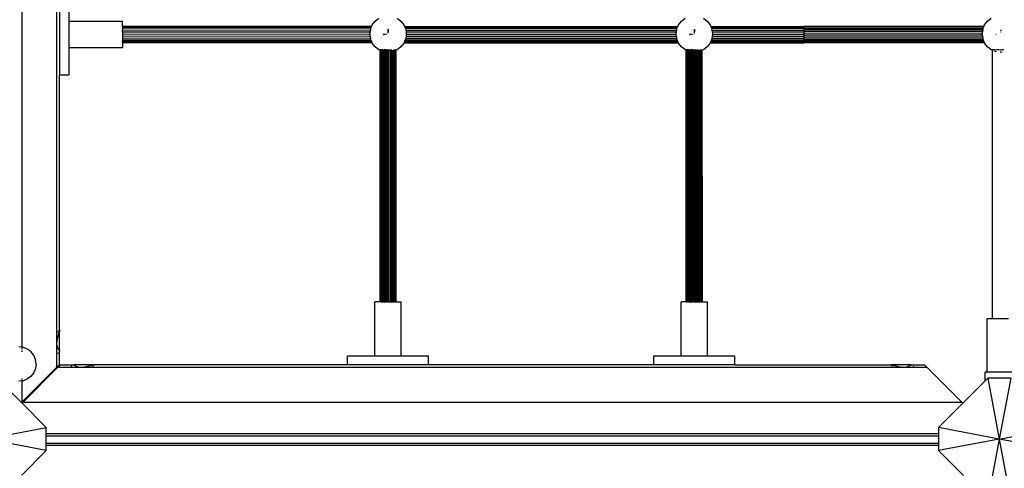
# Model space of a CAD drawing. Units: millimetres. Extents: x 1323 to 13854, y 973 to 14202.
# Drawn here: x 7531 to 8502, y 8126 to 8568 of the extents above; entities that cross this region are included whole.
import ezdxf

# ---------------------------------------------------------------- set-up
doc = ezdxf.new("R2010")
doc.units = ezdxf.units.MM
doc.layers.add('Bergen', color=7, linetype='Continuous')
doc.layers.add('Mått', color=7, linetype='Continuous')
doc.styles.get("Standard").update_dxf_attribs({"font": 'arial.ttf', "height": 185})
doc.dimstyles.new('LF', dxfattribs={"dimtxt": 185, "dimasz": 120, "dimexe": 50, "dimexo": 300, "dimgap": 50, "dimtad": 1, "dimtih": 1, "dimtoh": 1, "dimdec": 0, "dimrnd": 10, "dimtxsty": 'Standard', "dimcen": 2.5, "dimadec": 0, "dimazin": 0, "dimtfac": 1, "dimtdec": 0, "dimtmove": 0, "dimatfit": 3, "dimfxl": 1, "dimarcsym": 0})

# ---------------------------------------------------------------- blocks, each defined once
blk = doc.blocks.new('*D3')
at = {"layer": 'Defpoints', "color": 0, "transparency": 16777216}
for p in [(3649.7, 13407.06), (8995.55, 973.06), (13269.6, 973.06)]:
    blk.add_point(p, dxfattribs=at)
at = {"layer": 'Mått', "color": 0, "lineweight": -2, "transparency": 16777216}
for p, q in [((3949.7, 13407.06), (13319.6, 13407.06)), ((13269.6, 13287.06), (13269.6, 7334.58)), ((13269.6, 1093.06), (13269.6, 7045.54)), ((9295.55, 973.06), (13319.6, 973.06))]:
    blk.add_line(p, q, dxfattribs=at)
at = {"layer": 'Mått', "color": 0, "transparency": 16777216}
for points in [[(13249.6, 13287.06), (13289.6, 13287.06), (13269.6, 13407.06)], [(13249.6, 1093.06), (13289.6, 1093.06), (13269.6, 973.06)]]:
    blk.add_solid(points, dxfattribs=at)
at = {"layer": 'Mått', "color": 0, "transparency": 16777216, "insert": (13269.6, 7190.06), "char_height": 185, "attachment_point": 5}
blk.add_mtext('12430mm', dxfattribs=at)
blk = doc.blocks.new('*D4')
at = {"layer": 'Defpoints', "color": 0, "transparency": 16777216}
for p in [(12573.82, 13644.73), (1322.93, 11070.12), (12573.82, 5665.68)]:
    blk.add_point(p, dxfattribs=at)
at = {"layer": 'Mått', "color": 0, "lineweight": -2, "transparency": 16777216}
for p, q in [((1322.93, 11370.12), (1322.93, 13694.73)), ((12573.82, 5965.68), (12573.82, 13694.73)), ((1442.93, 13644.73), (12453.82, 13644.73))]:
    blk.add_line(p, q, dxfattribs=at)
at = {"layer": 'Mått', "color": 0, "transparency": 16777216}
for points in [[(1442.93, 13664.73), (1442.93, 13624.73), (1322.93, 13644.73)], [(12453.82, 13664.73), (12453.82, 13624.73), (12573.82, 13644.73)]]:
    blk.add_solid(points, dxfattribs=at)
at = {"layer": 'Mått', "color": 0, "transparency": 16777216, "insert": (6948.37, 13789.19), "char_height": 185, "attachment_point": 5}
blk.add_mtext('11250mm', dxfattribs=at)

msp = doc.modelspace()

# ---------------------------------------------------------------- linework, layer by layer
at = {"layer": 'Bergen'}
for p, q in [((7533.2, 8245), (7533.2, 10115)), ((7567.47, 8225.32), (7567.51, 10060.07)), ((7570.2, 8593.25), (7570.2, 8513.25)), ((7579.2, 8593.25), (7579.2, 8566.26)), ((7579.2, 8566.26), (7632.2, 8566.26)), ((7579.2, 8566.26), (7579.2, 8540.23)), ((7632.2, 8561.23), (7632.2, 8566.26)), ((7878.6, 8562.73), (7881.46, 8566.46)), ((7881.46, 8566.46), (7885.19, 8569.32)), ((7903.19, 8569.32), (7906.92, 8566.46)), ((7906.92, 8566.46), (7909.78, 8562.73)), ((8180.6, 8562.73), (8183.46, 8566.46)), ((8183.46, 8566.46), (8187.19, 8569.32)), ((8205.19, 8569.32), (8208.92, 8566.46)), ((8208.92, 8566.46), (8211.78, 8562.73)), ((8482.6, 8562.73), (8485.46, 8566.46)), ((8485.46, 8566.46), (8489.19, 8569.32)), ((7632.2, 8561.09), (7632.2, 8561.23)), ((7877.91, 8561.06), (7632.2, 8561.23)), ((7632.2, 8560.82), (7632.2, 8561.09)), ((7877.86, 8560.93), (7632.2, 8561.09)), ((7632.2, 8560.43), (7632.2, 8560.82)), ((7632.2, 8560.82), (7877.74, 8560.65)), ((7632.2, 8560.43), (7632.2, 8559.27)), ((7632.2, 8560.43), (7877.58, 8560.26)), ((7632.2, 8559.27), (7632.2, 8557.7)), ((7877.1, 8559.1), (7632.2, 8559.27)), ((7632.2, 8555.83), (7632.2, 8557.7)), ((7632.2, 8557.7), (7876.69, 8557.54)), ((7876.45, 8555.67), (7876.69, 8557.54)), ((7876.8, 8558.39), (7876.69, 8557.54)), ((7876.69, 8557.54), (7877.31, 8557.54)), ((7876.8, 8558.39), (7877.1, 8559.1)), ((7877.1, 8559.1), (7877.58, 8560.26)), ((7877.58, 8560.26), (7877.74, 8560.65)), ((7877.74, 8560.65), (7877.86, 8560.93)), ((7877.86, 8560.93), (7877.91, 8561.06)), ((7877.91, 8561.06), (7878.6, 8562.73)), ((7894.19, 8557.54), (7894.38, 8557.54)), ((7894.38, 8557.54), (7894.38, 8558.36)), ((7894.38, 8557.54), (7894.7, 8557.54)), ((7894.38, 8555.67), (7894.38, 8557.54)), ((7894.7, 8557.54), (7894.7, 8558.32)), ((7894.7, 8555.67), (7894.7, 8557.54)), ((7909.78, 8562.73), (7910.47, 8561.06)), ((7910.47, 8561.06), (8179.91, 8561.06)), ((7910.47, 8561.06), (7910.55, 8560.93)), ((7910.55, 8560.93), (8179.86, 8560.93)), ((7910.55, 8560.93), (7910.64, 8560.65)), ((7910.64, 8560.65), (8179.74, 8560.65)), ((7910.64, 8560.65), (7910.8, 8560.26)), ((7910.8, 8560.26), (8179.58, 8560.26)), ((7910.8, 8560.26), (7911.28, 8559.1)), ((8179.1, 8559.1), (7911.28, 8559.1)), ((7911.28, 8559.1), (7911.58, 8558.39)), ((7911.58, 8558.39), (7911.69, 8557.54)), ((7911.69, 8557.54), (8178.69, 8557.54)), ((7911.69, 8557.54), (7911.94, 8555.67)), ((8178.45, 8555.67), (8178.69, 8557.54)), ((8178.8, 8558.39), (8178.69, 8557.54)), ((8178.69, 8557.54), (8179.31, 8557.54)), ((8178.8, 8558.39), (8179.1, 8559.1)), ((8179.1, 8559.1), (8179.58, 8560.26)), ((8179.58, 8560.26), (8179.74, 8560.65)), ((8179.74, 8560.65), (8179.86, 8560.93)), ((8179.86, 8560.93), (8179.91, 8561.06)), ((8179.91, 8561.06), (8180.6, 8562.73)), ((8196.19, 8557.54), (8196.38, 8557.54)), ((8196.38, 8557.54), (8196.38, 8558.36)), ((8196.38, 8557.54), (8196.7, 8557.54)), ((8196.38, 8555.67), (8196.38, 8557.54)), ((8196.7, 8557.54), (8196.7, 8558.32)), ((8196.7, 8555.67), (8196.7, 8557.54)), ((8211.78, 8562.73), (8212.47, 8561.06)), ((8212.47, 8561.06), (8304.25, 8561.06)), ((8212.47, 8561.06), (8212.55, 8560.93)), ((8212.55, 8560.93), (8304.25, 8560.93)), ((8212.55, 8560.93), (8212.64, 8560.65)), ((8212.64, 8560.65), (8304.25, 8560.65)), ((8212.64, 8560.65), (8212.8, 8560.26)), ((8212.8, 8560.26), (8304.25, 8560.26)), ((8212.8, 8560.26), (8213.28, 8559.1)), ((8304.25, 8559.1), (8213.28, 8559.1)), ((8213.28, 8559.1), (8213.58, 8558.39)), ((8213.58, 8558.39), (8213.69, 8557.54)), ((8213.69, 8557.54), (8304.25, 8557.54)), ((8213.69, 8557.54), (8213.94, 8555.67)), ((8304.25, 8561.06), (8304.25, 8560.93)), ((8481.91, 8561.06), (8304.25, 8561.06)), ((8481.86, 8560.93), (8304.25, 8560.93)), ((8304.25, 8560.93), (8304.25, 8560.65)), ((8481.74, 8560.65), (8304.25, 8560.65)), ((8304.25, 8560.26), (8304.25, 8560.65)), ((8481.58, 8560.26), (8304.25, 8560.26)), ((8304.25, 8560.26), (8304.25, 8559.1)), ((8304.25, 8559.1), (8481.1, 8559.1)), ((8304.25, 8559.1), (8304.25, 8557.54)), ((8304.25, 8557.54), (8304.25, 8555.67)), ((8480.69, 8557.54), (8304.25, 8557.54)), ((8480.45, 8555.67), (8480.69, 8557.54)), ((8480.8, 8558.39), (8480.69, 8557.54)), ((8481.31, 8557.54), (8480.69, 8557.54)), ((8480.8, 8558.39), (8481.1, 8559.1)), ((8481.1, 8559.1), (8481.58, 8560.26)), ((8481.58, 8560.26), (8481.74, 8560.65)), ((8481.74, 8560.65), (8481.86, 8560.93)), ((8481.86, 8560.93), (8481.91, 8561.06)), ((8481.91, 8561.06), (8482.6, 8562.73)), ((8498.19, 8557.54), (8499.21, 8557.54)), ((7632.2, 8555.83), (7632.2, 8553.78)), ((7632.2, 8555.83), (7876.45, 8555.67)), ((7632.2, 8553.78), (7632.2, 8551.7)), ((7632.2, 8553.78), (7876.21, 8553.62)), ((7632.2, 8551.7), (7632.2, 8549.72)), ((7632.2, 8551.7), (7876.48, 8551.53)), ((7632.2, 8549.72), (7632.2, 8547.98)), ((7632.2, 8549.72), (7876.74, 8549.56)), ((7632.2, 8547.98), (7632.2, 8546.6)), ((7632.2, 8547.98), (7877.32, 8547.82)), ((7632.2, 8546.06), (7632.2, 8546.6)), ((7632.2, 8546.6), (7877.87, 8546.44)), ((7876.19, 8553.73), (7876.45, 8555.67)), ((7876.21, 8553.62), (7876.19, 8553.73)), ((7876.19, 8553.73), (7876.26, 8553.71)), ((7876.21, 8553.62), (7876.82, 8553.62)), ((7876.48, 8551.53), (7876.21, 8553.62)), ((7876.45, 8555.67), (7877.06, 8555.67)), ((7876.48, 8551.53), (7877.09, 8551.53)), ((7876.48, 8551.53), (7876.74, 8549.56)), ((7876.74, 8549.56), (7877.35, 8549.55)), ((7876.8, 8549.07), (7876.74, 8549.56)), ((7877.32, 8547.82), (7876.8, 8549.07)), ((7877.87, 8546.51), (7877.32, 8547.82)), ((7877.87, 8546.51), (7877.87, 8546.44)), ((7890.07, 8553.62), (7890.07, 8553.73)), ((7890.07, 8553.62), (7890.37, 8553.62)), ((7890.07, 8552.63), (7890.07, 8553.62)), ((7890.37, 8553.62), (7890.37, 8553.73)), ((7890.37, 8553.62), (7890.68, 8553.62)), ((7890.37, 8552.71), (7890.37, 8553.62)), ((7890.68, 8553.62), (7890.68, 8553.73)), ((7890.68, 8552.79), (7890.68, 8553.62)), ((7891.97, 8553.14), (7891.97, 8553.73)), ((7892.64, 8553.31), (7892.64, 8553.73)), ((7894.03, 8553.69), (7894.03, 8553.73)), ((7894.19, 8555.67), (7894.38, 8555.67)), ((7894.38, 8555.67), (7894.7, 8555.67)), ((7894.38, 8554.42), (7894.38, 8555.67)), ((7911.06, 8547.82), (7910.49, 8546.44)), ((7911.58, 8549.07), (7911.06, 8547.82)), ((7911.06, 8547.82), (8179.33, 8547.82)), ((7911.64, 8549.55), (7911.58, 8549.07)), ((7911.9, 8551.53), (7911.64, 8549.55)), ((7911.64, 8549.55), (8178.74, 8549.55)), ((7912.18, 8553.62), (7911.9, 8551.53)), ((7911.9, 8551.53), (8178.48, 8551.53)), ((7911.94, 8555.67), (8178.45, 8555.67)), ((7911.94, 8555.67), (7912.19, 8553.73)), ((7912.19, 8553.73), (7912.18, 8553.62)), ((7912.18, 8553.62), (8178.21, 8553.62)), ((8178.19, 8553.73), (8178.45, 8555.67)), ((8178.21, 8553.62), (8178.19, 8553.73)), ((8178.21, 8553.62), (8178.82, 8553.62)), ((8178.48, 8551.53), (8178.21, 8553.62)), ((8178.45, 8555.67), (8179.06, 8555.67)), ((8178.48, 8551.53), (8179.09, 8551.53)), ((8178.48, 8551.53), (8178.74, 8549.55)), ((8178.74, 8549.55), (8179.35, 8549.55)), ((8178.8, 8549.07), (8178.74, 8549.55)), ((8179.33, 8547.82), (8178.8, 8549.07)), ((8179.9, 8546.44), (8179.33, 8547.82)), ((8192.07, 8553.62), (8192.07, 8553.73)), ((8192.07, 8553.62), (8192.37, 8553.62)), ((8192.07, 8552.63), (8192.07, 8553.62)), ((8192.37, 8553.62), (8192.37, 8553.73)), ((8192.37, 8553.62), (8192.68, 8553.62)), ((8192.37, 8552.71), (8192.37, 8553.62)), ((8192.68, 8553.62), (8192.68, 8553.73)), ((8192.68, 8552.79), (8192.68, 8553.62)), ((8193.97, 8553.14), (8193.97, 8553.73)), ((8194.64, 8553.31), (8194.64, 8553.73)), ((8196.03, 8553.69), (8196.03, 8553.73)), ((8196.19, 8555.67), (8196.38, 8555.67)), ((8196.38, 8555.67), (8196.7, 8555.67)), ((8196.38, 8554.42), (8196.38, 8555.67)), ((8213.06, 8547.82), (8212.49, 8546.44)), ((8213.58, 8549.07), (8213.06, 8547.82)), ((8213.06, 8547.82), (8304.25, 8547.82)), ((8213.64, 8549.55), (8213.58, 8549.07)), ((8213.9, 8551.53), (8213.64, 8549.55)), ((8213.64, 8549.55), (8304.25, 8549.55)), ((8214.18, 8553.62), (8213.9, 8551.53)), ((8213.9, 8551.53), (8304.25, 8551.53)), ((8213.94, 8555.67), (8304.25, 8555.67)), ((8213.94, 8555.67), (8214.19, 8553.73)), ((8214.19, 8553.73), (8214.18, 8553.62)), ((8214.18, 8553.62), (8304.25, 8553.62)), ((8304.25, 8555.67), (8304.25, 8553.62)), ((8480.45, 8555.67), (8304.25, 8555.67)), ((8304.25, 8553.62), (8304.25, 8551.53)), ((8480.21, 8553.62), (8304.25, 8553.62)), ((8304.25, 8551.53), (8304.25, 8549.55)), ((8480.48, 8551.53), (8304.25, 8551.53)), ((8304.25, 8549.55), (8304.25, 8547.82)), ((8480.74, 8549.55), (8304.25, 8549.55)), ((8481.33, 8547.82), (8304.25, 8547.82)), ((8304.25, 8547.82), (8304.25, 8546.44)), ((8480.19, 8553.73), (8480.45, 8555.67)), ((8480.21, 8553.62), (8480.19, 8553.73)), ((8480.82, 8553.62), (8480.21, 8553.62)), ((8480.48, 8551.53), (8480.21, 8553.62)), ((8481.06, 8555.67), (8480.45, 8555.67)), ((8481.09, 8551.53), (8480.48, 8551.53)), ((8480.48, 8551.53), (8480.74, 8549.55)), ((8480.8, 8549.07), (8480.74, 8549.55)), ((8481.35, 8549.55), (8480.74, 8549.55)), ((8481.33, 8547.82), (8480.8, 8549.07)), ((8481.9, 8546.44), (8481.33, 8547.82)), ((8493.55, 8553.62), (8494.03, 8553.62)), ((8498.19, 8555.67), (8498.71, 8555.67)), ((7579.2, 8540.23), (7632.2, 8540.23)), ((7579.2, 8540.23), (7579.2, 8513.25)), ((7632.2, 8545.67), (7632.2, 8546.06)), ((7632.2, 8546.06), (7877.91, 8545.9)), ((7632.2, 8545.67), (7632.2, 8545.26)), ((7632.2, 8545.67), (7877.94, 8545.51)), ((7632.2, 8545.26), (7632.2, 8540.23)), ((7632.2, 8545.26), (7878.02, 8545.1)), ((7877.87, 8546.44), (7877.9, 8546.44)), ((7877.87, 8546.44), (7877.91, 8545.9)), ((7878.12, 8545.9), (7877.87, 8546.44)), ((7877.91, 8545.9), (7877.94, 8545.51)), ((7877.91, 8545.9), (7878.12, 8545.9)), ((7877.94, 8545.51), (7878.02, 8545.1)), ((7877.94, 8545.51), (7878.14, 8545.51)), ((7878.02, 8545.1), (7878.45, 8545.1)), ((7878.17, 8545.78), (7878.12, 8545.9)), ((7878.14, 8545.51), (7878.17, 8545.78)), ((7878.14, 8545.51), (7878.28, 8545.51)), ((7878.28, 8545.51), (7878.17, 8545.78)), ((7878.45, 8545.1), (7878.28, 8545.51)), ((7878.6, 8544.73), (7878.45, 8545.1)), ((7881.46, 8541), (7878.6, 8544.73)), ((7885.19, 8538.14), (7881.46, 8541)), ((7886.05, 8537.79), (7885.19, 8538.14)), ((7886.02, 8537.94), (7886.02, 8538.46)), ((7886.24, 8537.97), (7886.02, 8537.94)), ((7886.02, 8537.94), (7886.05, 8537.79)), ((7886.29, 8537.69), (7886.05, 8537.79)), ((7886.22, 8289.57), (7886.29, 8537.69)), ((7886.24, 8537.97), (7886.24, 8538.36)), ((7886.24, 8537.97), (7886.29, 8538.35)), ((7886.24, 8537.97), (7886.47, 8538.01)), ((7886.29, 8537.69), (7886.24, 8537.97)), ((7886.29, 8289.57), (7886.29, 8537.69)), ((7886.47, 8538.01), (7886.47, 8538.27)), ((7886.51, 8538.02), (7886.47, 8538.01)), ((7886.47, 8537.61), (7886.47, 8538.01)), ((7886.47, 8289.57), (7886.47, 8537.61)), ((7886.47, 8537.61), (7886.56, 8537.58)), ((7886.56, 8538.01), (7886.51, 8538.02)), ((7886.56, 8538.01), (7886.56, 8538.23)), ((7886.56, 8537.58), (7886.56, 8538.01)), ((7886.69, 8537.99), (7886.56, 8538.01)), ((7886.56, 8289.57), (7886.56, 8537.58)), ((7886.56, 8537.58), (7886.67, 8537.53)), ((7886.67, 8537.53), (7886.69, 8537.99)), ((7886.69, 8289.57), (7886.67, 8537.53)), ((7886.67, 8537.53), (7887.09, 8537.35)), ((7886.69, 8537.99), (7886.69, 8538.18)), ((7887.09, 8537.93), (7886.69, 8537.99)), ((7887.09, 8537.93), (7887.09, 8538.01)), ((7887.09, 8537.35), (7887.09, 8537.93)), ((7887.22, 8537.91), (7887.09, 8537.93)), ((7887.09, 8289.57), (7887.09, 8537.35)), ((7887.09, 8537.35), (7887.22, 8537.3)), ((7887.22, 8537.91), (7887.22, 8537.96)), ((7887.22, 8537.3), (7887.22, 8537.91)), ((7887.4, 8537.89), (7887.22, 8537.91)), ((7887.22, 8289.57), (7887.22, 8537.3)), ((7887.22, 8537.3), (7887.4, 8537.23)), ((7887.51, 8537.92), (7887.4, 8537.89)), ((7887.4, 8537.23), (7887.4, 8537.89)), ((7887.4, 8289.57), (7887.4, 8537.23)), ((7887.4, 8537.23), (7887.6, 8537.15)), ((7887.6, 8537.93), (7887.51, 8537.92)), ((7888.45, 8537.97), (7887.6, 8537.93)), ((7887.6, 8537.15), (7887.6, 8537.93)), ((7887.6, 8289.57), (7887.6, 8537.15)), ((7888.7, 8537.99), (7888.45, 8537.97)), ((7888.45, 8536.79), (7888.45, 8537.97)), ((7888.46, 8289.57), (7888.45, 8536.79)), ((7888.7, 8536.69), (7888.45, 8536.79)), ((7888.96, 8538), (7888.7, 8537.99)), ((7888.7, 8536.69), (7888.7, 8537.99)), ((7889.94, 8537.86), (7888.96, 8538)), ((7888.96, 8536.58), (7888.96, 8538)), ((7890.07, 8537.87), (7889.94, 8537.86)), ((7890.37, 8537.91), (7890.07, 8537.87)), ((7890.07, 8536.27), (7890.07, 8537.87)), ((7890.68, 8537.95), (7890.37, 8537.91)), ((7890.37, 8536.23), (7890.37, 8537.91)), ((7890.73, 8537.96), (7890.68, 8537.95)), ((7890.68, 8536.19), (7890.68, 8537.95)), ((7891.97, 8537.94), (7890.73, 8537.96)), ((7891.97, 8289.57), (7891.97, 8537.94)), ((7892.64, 8537.94), (7891.97, 8537.94)), ((7892.64, 8289.57), (7892.64, 8537.94)), ((7892.73, 8537.94), (7892.64, 8537.94)), ((7894.03, 8537.78), (7892.73, 8537.94)), ((7894.03, 8535.75), (7894.03, 8537.78)), ((7894.19, 8537.76), (7894.03, 8537.78)), ((7894.38, 8537.79), (7894.19, 8537.76)), ((7894.7, 8537.83), (7894.38, 8537.79)), ((7894.38, 8535.76), (7894.38, 8537.79)), ((7894.82, 8537.85), (7894.7, 8537.83)), ((7894.7, 8535.8), (7894.7, 8537.83)), ((7895.61, 8537.87), (7894.82, 8537.85)), ((7896.09, 8289.57), (7896.09, 8537.91)), ((7896.85, 8537.91), (7896.74, 8537.91)), ((7896.74, 8536.07), (7896.74, 8537.91)), ((7897.72, 8537.83), (7896.85, 8537.91)), ((7897.72, 8536.2), (7897.72, 8537.83)), ((7898.03, 8537.8), (7897.72, 8537.83)), ((7898.03, 8537.8), (7898.03, 8537.86)), ((7898.03, 8536.24), (7898.03, 8537.8)), ((7898.6, 8289.57), (7898.6, 8537.81)), ((7899.7, 8537.79), (7899.7, 8537.89)), ((7899.95, 8537.79), (7899.7, 8537.79)), ((7899.7, 8536.7), (7899.7, 8537.79)), ((7899.7, 8536.7), (7899.95, 8536.8)), ((7899.95, 8536.8), (7899.95, 8537.79)), ((7900.15, 8537.79), (7899.95, 8537.79)), ((7899.95, 8536.8), (7900.15, 8536.88)), ((7899.95, 8289.57), (7899.95, 8536.8)), ((7900.15, 8537.79), (7900.15, 8537.85)), ((7900.15, 8536.88), (7900.15, 8537.79)), ((7900.2, 8537.79), (7900.15, 8537.79)), ((7900.15, 8536.88), (7900.8, 8537.15)), ((7900.15, 8289.57), (7900.15, 8536.88)), ((7900.51, 8537.69), (7900.2, 8537.79)), ((7900.8, 8537.74), (7900.51, 8537.69)), ((7901.01, 8537.78), (7900.8, 8537.74)), ((7900.8, 8537.15), (7900.8, 8537.74)), ((7900.8, 8537.15), (7901.01, 8537.24)), ((7900.8, 8289.57), (7900.8, 8537.15)), ((7901.01, 8537.78), (7901.01, 8537.84)), ((7901.01, 8537.24), (7901.01, 8537.78)), ((7901.01, 8289.57), (7901.01, 8537.24)), ((7901.31, 8537.83), (7901.31, 8537.87)), ((7901.72, 8537.81), (7901.31, 8537.83)), ((7901.31, 8537.36), (7901.31, 8537.83)), ((7901.31, 8537.36), (7901.72, 8537.53)), ((7901.31, 8289.57), (7901.31, 8537.36)), ((7901.72, 8537.53), (7901.72, 8537.81)), ((7901.88, 8537.8), (7901.72, 8537.81)), ((7901.72, 8537.53), (7901.84, 8537.58)), ((7901.72, 8289.57), (7901.72, 8537.53)), ((7901.88, 8537.8), (7901.84, 8537.91)), ((7901.84, 8537.58), (7901.88, 8537.8)), ((7901.84, 8537.58), (7901.93, 8537.62)), ((7901.84, 8289.57), (7901.84, 8537.58)), ((7901.93, 8537.62), (7901.88, 8537.8)), ((7901.93, 8537.62), (7901.98, 8537.88)), ((7902.12, 8537.7), (7901.93, 8537.62)), ((7901.93, 8289.57), (7901.93, 8537.62)), ((7901.98, 8289.57), (7901.93, 8537.62)), ((7902.12, 8537.7), (7902.16, 8537.75)), ((7902.12, 8289.57), (7902.12, 8537.7)), ((7902.18, 8289.57), (7902.12, 8537.7)), ((7903.19, 8538.14), (7902.16, 8537.75)), ((7906.92, 8541), (7903.19, 8538.14)), ((7909.78, 8544.73), (7906.92, 8541)), ((7909.93, 8545.1), (7909.78, 8544.73)), ((7910.1, 8545.51), (7909.93, 8545.1)), ((7909.93, 8545.1), (8180.45, 8545.1)), ((7910.26, 8545.9), (7910.1, 8545.51)), ((7910.1, 8545.51), (8180.28, 8545.51)), ((7910.49, 8546.44), (7910.26, 8545.9)), ((7910.26, 8545.9), (8180.12, 8545.9)), ((7910.49, 8546.44), (8179.9, 8546.44)), ((8180.12, 8545.9), (8179.9, 8546.44)), ((8180.28, 8545.51), (8180.12, 8545.9)), ((8180.45, 8545.1), (8180.28, 8545.51)), ((8180.6, 8544.73), (8180.45, 8545.1)), ((8183.46, 8541), (8180.6, 8544.73)), ((8187.19, 8538.14), (8183.46, 8541)), ((8188.05, 8537.79), (8187.19, 8538.14)), ((8188.02, 8537.94), (8188.02, 8538.46)), ((8188.24, 8537.97), (8188.02, 8537.94)), ((8188.02, 8537.94), (8188.05, 8537.79)), ((8188.29, 8537.69), (8188.05, 8537.79)), ((8188.22, 8289.57), (8188.29, 8537.69)), ((8188.24, 8537.97), (8188.24, 8538.36)), ((8188.24, 8537.97), (8188.29, 8538.35)), ((8188.24, 8537.97), (8188.47, 8538.01)), ((8188.29, 8537.69), (8188.24, 8537.97)), ((8188.29, 8289.57), (8188.29, 8537.69)), ((8188.47, 8538.01), (8188.47, 8538.27)), ((8188.51, 8538.02), (8188.47, 8538.01)), ((8188.47, 8537.61), (8188.47, 8538.01)), ((8188.47, 8289.57), (8188.47, 8537.61)), ((8188.47, 8537.61), (8188.56, 8537.58)), ((8188.56, 8538.01), (8188.51, 8538.02)), ((8188.56, 8538.01), (8188.56, 8538.23)), ((8188.56, 8537.58), (8188.56, 8538.01)), ((8188.69, 8537.99), (8188.56, 8538.01)), ((8188.56, 8289.57), (8188.56, 8537.58)), ((8188.56, 8537.58), (8188.67, 8537.53)), ((8188.67, 8537.53), (8188.69, 8537.99)), ((8188.69, 8289.57), (8188.67, 8537.53)), ((8188.67, 8537.53), (8189.09, 8537.35)), ((8188.69, 8537.99), (8188.69, 8538.18)), ((8189.09, 8537.93), (8188.69, 8537.99)), ((8189.09, 8537.93), (8189.09, 8538.01)), ((8189.09, 8537.35), (8189.09, 8537.93)), ((8189.22, 8537.91), (8189.09, 8537.93)), ((8189.09, 8289.57), (8189.09, 8537.35)), ((8189.09, 8537.35), (8189.22, 8537.3)), ((8189.22, 8537.91), (8189.22, 8537.96)), ((8189.22, 8537.3), (8189.22, 8537.91)), ((8189.4, 8537.89), (8189.22, 8537.91)), ((8189.22, 8289.57), (8189.22, 8537.3)), ((8189.22, 8537.3), (8189.4, 8537.23)), ((8189.51, 8537.92), (8189.4, 8537.89)), ((8189.4, 8537.23), (8189.4, 8537.89)), ((8189.4, 8289.57), (8189.4, 8537.23)), ((8189.4, 8537.23), (8189.6, 8537.15)), ((8189.6, 8537.93), (8189.51, 8537.92)), ((8190.45, 8537.97), (8189.6, 8537.93)), ((8189.6, 8537.15), (8189.6, 8537.93)), ((8189.6, 8289.57), (8189.6, 8537.15)), ((8190.7, 8537.99), (8190.45, 8537.97)), ((8190.45, 8536.79), (8190.45, 8537.97)), ((8190.46, 8289.57), (8190.45, 8536.79)), ((8190.7, 8536.69), (8190.45, 8536.79)), ((8190.96, 8538), (8190.7, 8537.99)), ((8190.7, 8536.69), (8190.7, 8537.99)), ((8191.94, 8537.86), (8190.96, 8538)), ((8190.96, 8536.58), (8190.96, 8538)), ((8192.07, 8537.87), (8191.94, 8537.86)), ((8192.37, 8537.91), (8192.07, 8537.87)), ((8192.07, 8536.27), (8192.07, 8537.87)), ((8192.68, 8537.95), (8192.37, 8537.91)), ((8192.37, 8536.23), (8192.37, 8537.91)), ((8192.73, 8537.96), (8192.68, 8537.95)), ((8192.68, 8536.19), (8192.68, 8537.95)), ((8193.97, 8537.94), (8192.73, 8537.96)), ((8193.97, 8289.57), (8193.97, 8537.94)), ((8194.64, 8537.94), (8193.97, 8537.94)), ((8194.64, 8289.57), (8194.64, 8537.94)), ((8194.73, 8537.94), (8194.64, 8537.94)), ((8196.03, 8537.78), (8194.73, 8537.94)), ((8196.03, 8535.75), (8196.03, 8537.78)), ((8196.19, 8537.76), (8196.03, 8537.78)), ((8196.38, 8537.79), (8196.19, 8537.76)), ((8196.7, 8537.83), (8196.38, 8537.79)), ((8196.38, 8535.76), (8196.38, 8537.79)), ((8196.82, 8537.85), (8196.7, 8537.83)), ((8196.7, 8535.8), (8196.7, 8537.83)), ((8197.61, 8537.87), (8196.82, 8537.85)), ((8198.09, 8289.57), (8198.09, 8537.91)), ((8198.85, 8537.91), (8198.74, 8537.91)), ((8198.74, 8536.07), (8198.74, 8537.91)), ((8199.72, 8537.83), (8198.85, 8537.91)), ((8199.72, 8536.2), (8199.72, 8537.83)), ((8200.03, 8537.8), (8199.72, 8537.83)), ((8200.03, 8537.8), (8200.03, 8537.86)), ((8200.03, 8536.24), (8200.03, 8537.8)), ((8200.6, 8289.57), (8200.6, 8537.81)), ((8201.7, 8537.79), (8201.7, 8537.89)), ((8201.95, 8537.79), (8201.7, 8537.79)), ((8201.7, 8536.7), (8201.7, 8537.79)), ((8201.7, 8536.7), (8201.95, 8536.8)), ((8201.95, 8536.8), (8201.95, 8537.79)), ((8202.15, 8537.79), (8201.95, 8537.79)), ((8201.95, 8536.8), (8202.15, 8536.88)), ((8201.95, 8289.57), (8201.95, 8536.8)), ((8202.15, 8537.79), (8202.15, 8537.85)), ((8202.15, 8536.88), (8202.15, 8537.79)), ((8202.2, 8537.79), (8202.15, 8537.79)), ((8202.15, 8536.88), (8202.8, 8537.15)), ((8202.15, 8289.57), (8202.15, 8536.88)), ((8202.51, 8537.69), (8202.2, 8537.79)), ((8202.8, 8537.74), (8202.51, 8537.69)), ((8203.01, 8537.78), (8202.8, 8537.74)), ((8202.8, 8537.15), (8202.8, 8537.74)), ((8202.8, 8537.15), (8203.01, 8537.24)), ((8202.8, 8289.57), (8202.8, 8537.15)), ((8203.01, 8537.78), (8203.01, 8537.84)), ((8203.01, 8537.24), (8203.01, 8537.78)), ((8203.01, 8289.57), (8203.01, 8537.24)), ((8203.31, 8537.83), (8203.31, 8537.87)), ((8203.72, 8537.81), (8203.31, 8537.83)), ((8203.31, 8537.36), (8203.31, 8537.83)), ((8203.31, 8537.36), (8203.72, 8537.53)), ((8203.31, 8289.57), (8203.31, 8537.36)), ((8203.72, 8537.53), (8203.72, 8537.81)), ((8203.88, 8537.8), (8203.72, 8537.81)), ((8203.72, 8537.53), (8203.84, 8537.58)), ((8203.72, 8289.57), (8203.72, 8537.53)), ((8203.88, 8537.8), (8203.84, 8537.91)), ((8203.84, 8537.58), (8203.88, 8537.8)), ((8203.84, 8537.58), (8203.93, 8537.62)), ((8203.84, 8289.57), (8203.84, 8537.58)), ((8203.93, 8537.62), (8203.88, 8537.8)), ((8203.93, 8537.62), (8203.98, 8537.88)), ((8204.12, 8537.7), (8203.93, 8537.62)), ((8203.93, 8289.57), (8203.93, 8537.62)), ((8203.98, 8289.57), (8203.93, 8537.62)), ((8205.19, 8538.14), (8204.12, 8537.7)), ((8204.12, 8537.7), (8204.16, 8537.75)), ((8204.12, 8289.57), (8204.12, 8537.7)), ((8204.18, 8289.57), (8204.12, 8537.7)), ((8208.92, 8541), (8205.19, 8538.14)), ((8211.78, 8544.73), (8208.92, 8541)), ((8211.93, 8545.1), (8211.78, 8544.73)), ((8212.1, 8545.51), (8211.93, 8545.1)), ((8211.93, 8545.1), (8304.25, 8545.1)), ((8212.26, 8545.9), (8212.1, 8545.51)), ((8212.1, 8545.51), (8304.25, 8545.51)), ((8212.49, 8546.44), (8212.26, 8545.9)), ((8212.26, 8545.9), (8304.25, 8545.9)), ((8212.49, 8546.44), (8304.25, 8546.44)), ((8304.25, 8545.9), (8304.25, 8546.44)), ((8481.9, 8546.44), (8304.25, 8546.44)), ((8482.12, 8545.9), (8304.25, 8545.9)), ((8304.25, 8545.51), (8304.25, 8545.9)), ((8304.25, 8545.51), (8304.25, 8545.1)), ((8482.28, 8545.51), (8304.25, 8545.51)), ((8482.45, 8545.1), (8304.25, 8545.1)), ((8482.12, 8545.9), (8481.9, 8546.44)), ((8482.28, 8545.51), (8482.12, 8545.9)), ((8482.45, 8545.1), (8482.28, 8545.51)), ((8482.6, 8544.73), (8482.45, 8545.1)), ((8485.46, 8541), (8482.6, 8544.73)), ((8489.19, 8538.14), (8485.46, 8541)), ((8490.05, 8537.79), (8489.19, 8538.14)), ((8490.02, 8537.94), (8490.02, 8538.46)), ((8490.21, 8537.97), (8490.02, 8537.94)), ((8490.02, 8537.94), (8490.05, 8537.79)), ((8490.05, 8537.79), (8490.21, 8537.72)), ((8490.21, 8537.97), (8490.21, 8538.38)), ((8490.51, 8538.02), (8490.21, 8537.97)), ((8490.21, 8537.72), (8490.21, 8537.97)), ((8490.21, 8273.42), (8490.21, 8537.72)), ((8491.19, 8537.32), (8490.21, 8537.72)), ((8491.41, 8537.88), (8490.51, 8538.02)), ((8491.51, 8537.92), (8491.41, 8537.88)), ((8492.95, 8538), (8491.51, 8537.92)), ((8492.41, 8536.81), (8493.53, 8536.34)), ((8493.94, 8537.86), (8492.95, 8538)), ((8494.73, 8537.96), (8493.94, 8537.86)), ((8496.73, 8537.94), (8494.73, 8537.96)), ((8498.19, 8537.76), (8496.73, 8537.94)), ((8498.82, 8537.85), (8498.19, 8537.76)), ((8500.06, 8537.89), (8498.82, 8537.85)), ((8500.85, 8537.91), (8500.11, 8537.89)), ((8501.55, 8537.85), (8500.85, 8537.91)), ((7888.7, 8289.57), (7888.7, 8536.69)), ((7888.96, 8536.58), (7888.7, 8536.69)), ((7888.96, 8289.57), (7888.96, 8536.58)), ((7890.07, 8289.57), (7890.07, 8536.27)), ((7890.37, 8536.23), (7890.07, 8536.27)), ((7890.37, 8289.57), (7890.37, 8536.23)), ((7890.68, 8536.19), (7890.37, 8536.23)), ((7890.68, 8289.57), (7890.68, 8536.19)), ((7894.19, 8535.73), (7894.03, 8535.75)), ((7894.03, 8289.57), (7894.03, 8535.75)), ((7894.38, 8535.76), (7894.19, 8535.73)), ((7894.7, 8535.8), (7894.38, 8535.76)), ((7894.38, 8289.57), (7894.38, 8535.76)), ((7894.7, 8289.57), (7894.7, 8535.8)), ((7896.74, 8536.07), (7897.72, 8536.2)), ((7896.74, 8289.57), (7896.74, 8536.07)), ((7897.72, 8536.2), (7898.03, 8536.24)), ((7897.72, 8289.57), (7897.72, 8536.2)), ((7898.03, 8289.57), (7898.03, 8536.24)), ((7899.7, 8289.57), (7899.7, 8536.7)), ((8190.7, 8289.57), (8190.7, 8536.69)), ((8190.96, 8536.58), (8190.7, 8536.69)), ((8190.96, 8289.57), (8190.96, 8536.58)), ((8192.07, 8289.57), (8192.07, 8536.27)), ((8192.37, 8536.23), (8192.07, 8536.27)), ((8192.37, 8289.57), (8192.37, 8536.23)), ((8192.68, 8536.19), (8192.37, 8536.23)), ((8192.68, 8289.57), (8192.68, 8536.19)), ((8196.19, 8535.73), (8196.03, 8535.75)), ((8196.03, 8289.57), (8196.03, 8535.75)), ((8196.38, 8535.76), (8196.19, 8535.73)), ((8196.7, 8535.8), (8196.38, 8535.76)), ((8196.38, 8289.57), (8196.38, 8535.76)), ((8196.7, 8289.57), (8196.7, 8535.8)), ((8198.74, 8536.07), (8199.72, 8536.2)), ((8198.74, 8289.57), (8198.74, 8536.07)), ((8199.72, 8536.2), (8200.03, 8536.24)), ((8199.72, 8289.57), (8199.72, 8536.2)), ((8200.03, 8289.57), (8200.03, 8536.24)), ((8201.7, 8289.57), (8201.7, 8536.7)), ((8494.03, 8536.28), (8493.53, 8536.34)), ((8498.19, 8535.73), (8497.99, 8535.76)), ((8498.19, 8535.73), (8500.06, 8535.98)), ((7570.2, 8513.25), (7579.2, 8513.25)), ((7570.2, 8261.71), (7570.2, 8513.25)), ((7881.19, 8236.57), (7881.19, 8289.57)), ((7886.22, 8289.57), (7881.19, 8289.57)), ((7886.29, 8289.57), (7886.22, 8289.57)), ((7886.29, 8289.57), (7886.47, 8289.57)), ((7886.56, 8289.57), (7886.47, 8289.57)), ((7886.56, 8289.57), (7886.69, 8289.57)), ((7887.09, 8289.57), (7886.69, 8289.57)), ((7887.22, 8289.57), (7887.09, 8289.57)), ((7887.4, 8289.57), (7887.22, 8289.57)), ((7887.4, 8289.57), (7887.6, 8289.57)), ((7887.6, 8289.57), (7888.46, 8289.57)), ((7888.46, 8289.57), (7888.7, 8289.57)), ((7888.96, 8289.57), (7888.7, 8289.57)), ((7888.96, 8289.57), (7890.07, 8289.57)), ((7890.07, 8289.57), (7890.37, 8289.57)), ((7890.68, 8289.57), (7890.37, 8289.57)), ((7890.68, 8289.57), (7891.97, 8289.57)), ((7891.97, 8289.57), (7892.64, 8289.57)), ((7894.03, 8289.57), (7892.64, 8289.57)), ((7894.03, 8289.57), (7894.38, 8289.57)), ((7894.7, 8289.57), (7894.38, 8289.57)), ((7894.7, 8289.57), (7896.09, 8289.57)), ((7896.09, 8289.57), (7896.74, 8289.57)), ((7896.74, 8289.57), (7897.72, 8289.57)), ((7898.03, 8289.57), (7897.72, 8289.57)), ((7898.03, 8289.57), (7898.6, 8289.57)), ((7898.6, 8289.57), (7899.7, 8289.57)), ((7899.7, 8289.57), (7899.95, 8289.57)), ((7900.15, 8289.57), (7899.95, 8289.57)), ((7900.8, 8289.57), (7900.15, 8289.57)), ((7901.01, 8289.57), (7900.8, 8289.57)), ((7901.01, 8289.57), (7901.31, 8289.57)), ((7901.31, 8289.57), (7901.72, 8289.57)), ((7901.84, 8289.57), (7901.72, 8289.57)), ((7901.93, 8289.57), (7901.84, 8289.57)), ((7901.98, 8289.57), (7901.93, 8289.57)), ((7902.12, 8289.57), (7901.98, 8289.57)), ((7902.18, 8289.57), (7902.12, 8289.57)), ((7902.18, 8289.57), (7907.21, 8289.57)), ((7907.21, 8236.57), (7907.21, 8289.57)), ((8183.19, 8236.57), (8183.19, 8289.57)), ((8188.22, 8289.57), (8183.19, 8289.57)), ((8188.29, 8289.57), (8188.22, 8289.57)), ((8188.29, 8289.57), (8188.47, 8289.57)), ((8188.56, 8289.57), (8188.47, 8289.57)), ((8188.56, 8289.57), (8188.69, 8289.57)), ((8189.09, 8289.57), (8188.69, 8289.57)), ((8189.22, 8289.57), (8189.09, 8289.57)), ((8189.4, 8289.57), (8189.22, 8289.57)), ((8189.4, 8289.57), (8189.6, 8289.57)), ((8189.6, 8289.57), (8190.46, 8289.57)), ((8190.46, 8289.57), (8190.7, 8289.57)), ((8190.96, 8289.57), (8190.7, 8289.57)), ((8190.96, 8289.57), (8192.07, 8289.57)), ((8192.07, 8289.57), (8192.37, 8289.57)), ((8192.68, 8289.57), (8192.37, 8289.57)), ((8192.68, 8289.57), (8193.97, 8289.57)), ((8193.97, 8289.57), (8194.64, 8289.57)), ((8196.03, 8289.57), (8194.64, 8289.57)), ((8196.03, 8289.57), (8196.38, 8289.57)), ((8196.7, 8289.57), (8196.38, 8289.57)), ((8196.7, 8289.57), (8198.09, 8289.57)), ((8198.09, 8289.57), (8198.74, 8289.57)), ((8198.74, 8289.57), (8199.72, 8289.57)), ((8200.03, 8289.57), (8199.72, 8289.57)), ((8200.03, 8289.57), (8200.6, 8289.57)), ((8200.6, 8289.57), (8201.7, 8289.57)), ((8201.7, 8289.57), (8201.95, 8289.57)), ((8202.15, 8289.57), (8201.95, 8289.57)), ((8202.8, 8289.57), (8202.15, 8289.57)), ((8203.01, 8289.57), (8202.8, 8289.57)), ((8203.01, 8289.57), (8203.31, 8289.57)), ((8203.31, 8289.57), (8203.72, 8289.57)), ((8203.84, 8289.57), (8203.72, 8289.57)), ((8203.93, 8289.57), (8203.84, 8289.57)), ((8203.98, 8289.57), (8203.93, 8289.57)), ((8204.12, 8289.57), (8203.98, 8289.57)), ((8204.18, 8289.57), (8204.12, 8289.57)), ((8204.18, 8289.57), (8209.21, 8289.57)), ((8209.21, 8236.57), (8209.21, 8289.57)), ((8485.15, 8220.42), (8485.15, 8273.42)), ((8485.15, 8273.42), (8490.21, 8273.42)), ((8490.21, 8273.42), (8506.12, 8273.42)), ((7568.85, 8260.36), (7568.21, 8259.72)), ((7568.55, 8254.89), (7568.85, 8255.98)), ((7568.85, 8255.98), (7569.13, 8257.08)), ((7569.59, 8261.1), (7569.13, 8260.64)), ((7569.13, 8257.08), (7569.26, 8257.66)), ((7569.26, 8257.66), (7569.38, 8258.01)), ((7569.38, 8258.01), (7569.59, 8258.75)), ((7569.59, 8258.75), (7569.78, 8259.46)), ((7570.2, 8261.71), (7569.78, 8261.28)), ((7569.78, 8259.46), (7569.89, 8259.97)), ((7569.89, 8259.97), (7569.93, 8260.09)), ((7569.93, 8260.09), (7570.05, 8260.51)), ((7570.05, 8260.51), (7570.13, 8260.9)), ((7570.13, 8260.9), (7570.18, 8261.25)), ((7570.18, 8261.25), (7570.2, 8261.35)), ((7570.18, 8261.25), (7570.2, 8260.29)), ((7570.2, 8261.71), (7570.2, 8261.35)), ((7570.2, 8241.92), (7570.2, 8260.29)), ((7533.2, 8245), (7530.08, 8245.41)), ((7567.54, 8248.44), (7567.81, 8251.46)), ((7567.81, 8245.97), (7567.54, 8248.44)), ((7567.81, 8251.46), (7567.86, 8251.64)), ((7567.86, 8245.87), (7567.81, 8245.97)), ((7567.86, 8251.64), (7568.21, 8253.3)), ((7568.21, 8244.93), (7567.86, 8245.87)), ((7568.21, 8253.3), (7568.48, 8254.69)), ((7568.48, 8254.69), (7568.55, 8254.89)), ((7533.2, 8244.43), (7533.2, 8245)), ((7534.47, 8244.84), (7533.2, 8245)), ((7533.2, 8243.84), (7533.2, 8244.16)), ((7533.2, 8243.14), (7533.2, 8243.45)), ((7533.2, 8240.44), (7533.2, 8241.77)), ((7538.57, 8243.14), (7534.47, 8244.84)), ((7542.1, 8240.44), (7538.57, 8243.14)), ((7544.8, 8236.91), (7542.1, 8240.44)), ((7546.5, 8232.81), (7544.8, 8236.91)), ((7568.48, 8244.08), (7568.21, 8244.93)), ((7568.85, 8239.15), (7568.21, 8238.51)), ((7568.55, 8244), (7568.48, 8244.08)), ((7568.85, 8243.52), (7568.55, 8244)), ((7569.13, 8242.98), (7568.85, 8243.52)), ((7569.26, 8242.66), (7569.13, 8242.98)), ((7569.59, 8239.89), (7569.13, 8239.42)), ((7569.38, 8242.54), (7569.26, 8242.66)), ((7569.59, 8242.24), (7569.38, 8242.54)), ((7569.78, 8241.89), (7569.59, 8242.24)), ((7569.89, 8241.6), (7569.78, 8241.89)), ((7570.2, 8240.49), (7569.78, 8240.07)), ((7569.93, 8241.56), (7569.89, 8241.6)), ((7570.05, 8241.38), (7569.93, 8241.56)), ((7570.13, 8241.17), (7570.05, 8241.38)), ((7570.18, 8240.91), (7570.13, 8241.17)), ((7570.2, 8241.92), (7570.18, 8240.91)), ((7570.2, 8240.86), (7570.18, 8240.91)), ((7570.18, 8228.03), (7570.2, 8240.49)), ((7570.2, 8240.49), (7570.2, 8240.86)), ((7854.2, 8227.57), (7854.2, 8236.57)), ((7854.2, 8236.57), (7881.19, 8236.57)), ((7881.19, 8236.57), (7907.21, 8236.57)), ((7907.21, 8236.57), (7934.2, 8236.57)), ((7934.2, 8227.57), (7934.2, 8236.57)), ((8156.2, 8227.57), (8156.2, 8236.57)), ((8156.2, 8236.57), (8183.19, 8236.57)), ((8183.19, 8236.57), (8209.21, 8236.57)), ((8209.21, 8236.57), (8236.2, 8236.57)), ((8236.2, 8227.57), (8236.2, 8236.57)), ((7547.07, 8228.41), (7546.5, 8232.81)), ((7547.07, 8228.41), (7546.5, 8224.01)), ((7570.18, 8228.03), (7567.47, 8225.32)), ((7570.96, 8227.56), (7568.25, 8224.85)), ((7570.96, 8227.56), (7583.76, 8227.57)), ((7581.74, 8225.92), (7582.32, 8226.5)), ((7583.12, 8227.3), (7583.33, 8227.5)), ((7583.8, 8227.56), (7583.76, 8227.57)), ((7583.84, 8227.56), (7583.8, 8227.56)), ((7584.82, 8227.57), (7583.84, 8227.56)), ((7584.05, 8227.5), (7583.84, 8227.56)), ((7584.27, 8227.42), (7584.05, 8227.5)), ((7584.45, 8227.3), (7584.27, 8227.42)), ((7584.49, 8227.25), (7584.45, 8227.3)), ((7584.76, 8227.15), (7584.49, 8227.25)), ((7585.1, 8226.96), (7584.76, 8227.15)), ((7603.19, 8227.57), (7584.82, 8227.57)), ((7585.4, 8226.75), (7585.1, 8226.96)), ((7585.54, 8226.61), (7585.4, 8226.75)), ((7585.82, 8226.5), (7585.54, 8226.61)), ((7586.36, 8226.22), (7585.82, 8226.5)), ((7586.84, 8225.92), (7586.36, 8226.22)), ((7598.94, 8226.22), (7597.85, 8225.92)), ((7600.04, 8226.5), (7598.94, 8226.22)), ((7600.54, 8226.61), (7600.04, 8226.5)), ((7600.95, 8226.75), (7600.54, 8226.61)), ((7601.68, 8226.96), (7600.95, 8226.75)), ((7602.4, 8227.15), (7601.68, 8226.96)), ((7602.86, 8227.25), (7602.4, 8227.15)), ((7603.01, 8227.3), (7602.86, 8227.25)), ((7602.95, 8225.92), (7603.54, 8226.5)), ((7603.43, 8227.42), (7603.01, 8227.3)), ((7603.19, 8227.57), (7604.17, 8227.56)), ((7603.82, 8227.5), (7603.43, 8227.42)), ((7604.17, 8227.56), (7603.82, 8227.5)), ((7604.25, 8227.57), (7604.17, 8227.56)), ((7854.2, 8227.57), (7604.25, 8227.57)), ((7604.34, 8227.3), (7604.54, 8227.5)), ((7934.2, 8227.57), (7854.2, 8227.57)), ((8156.2, 8227.57), (7934.2, 8227.57)), ((8236.2, 8227.57), (8156.2, 8227.57)), ((8236.2, 8227.57), (8390.03, 8227.57)), ((8389.73, 8227.5), (8389.94, 8227.3)), ((8390.12, 8227.56), (8390.03, 8227.57)), ((8390.12, 8227.56), (8391.09, 8227.57)), ((8390.48, 8227.5), (8390.12, 8227.56)), ((8390.86, 8227.42), (8390.48, 8227.5)), ((8390.74, 8226.5), (8391.32, 8225.92)), ((8391.28, 8227.3), (8390.86, 8227.42)), ((8409.46, 8227.57), (8391.09, 8227.57)), ((8391.4, 8227.26), (8391.28, 8227.3)), ((8391.91, 8227.15), (8391.4, 8227.26)), ((8392.63, 8226.96), (8391.91, 8227.15)), ((8393.36, 8226.75), (8392.63, 8226.96)), ((8393.72, 8226.63), (8393.36, 8226.75)), ((8394.29, 8226.5), (8393.72, 8226.63)), ((8395.39, 8226.22), (8394.29, 8226.5)), ((8396.48, 8225.92), (8395.39, 8226.22)), ((8407.85, 8226.22), (8407.37, 8225.92)), ((8408.4, 8226.5), (8407.85, 8226.22)), ((8408.72, 8226.63), (8408.4, 8226.5)), ((8408.84, 8226.75), (8408.72, 8226.63)), ((8409.14, 8226.96), (8408.84, 8226.75)), ((8409.48, 8227.15), (8409.14, 8226.96)), ((8409.46, 8227.57), (8410.46, 8227.56)), ((8409.77, 8227.26), (8409.48, 8227.15)), ((8409.81, 8227.3), (8409.77, 8227.26)), ((8409.99, 8227.42), (8409.81, 8227.3)), ((8410.21, 8227.5), (8409.99, 8227.42)), ((8410.46, 8227.56), (8410.21, 8227.5)), ((8410.53, 8227.56), (8410.46, 8227.56)), ((8410.59, 8227.57), (8410.53, 8227.56)), ((8410.59, 8227.57), (8423.32, 8227.57)), ((8410.95, 8227.5), (8411.15, 8227.3)), ((8411.95, 8226.5), (8412.53, 8225.92)), ((8426.05, 8224.85), (8423.32, 8227.57)), ((7533.2, 8191.05), (7567.47, 8225.32)), ((7533.98, 8190.57), (7568.25, 8224.85)), ((7542.1, 8216.39), (7538.57, 8213.69)), ((7544.8, 8219.91), (7542.1, 8216.39)), ((7546.5, 8224.01), (7544.8, 8219.91)), ((7591.31, 8224.88), (7568.25, 8224.85)), ((7586.95, 8225.83), (7586.84, 8225.92)), ((7587.72, 8225.59), (7586.95, 8225.83)), ((7588.66, 8225.23), (7587.72, 8225.59)), ((7588.83, 8225.15), (7588.66, 8225.23)), ((7591.31, 8224.88), (7588.83, 8225.15)), ((7594.32, 8225.15), (7591.31, 8224.88)), ((8426.05, 8224.85), (7591.31, 8224.88)), ((7594.65, 8225.23), (7594.32, 8225.15)), ((7596.31, 8225.59), (7594.65, 8225.23)), ((7597.56, 8225.83), (7596.31, 8225.59)), ((7597.85, 8225.92), (7597.56, 8225.83)), ((8396.69, 8225.85), (8396.48, 8225.92)), ((8398.07, 8225.59), (8396.69, 8225.85)), ((8399.73, 8225.23), (8398.07, 8225.59)), ((8399.92, 8225.19), (8399.73, 8225.23)), ((8402.93, 8224.91), (8399.92, 8225.19)), ((8405.41, 8225.19), (8402.93, 8224.91)), ((8405.5, 8225.23), (8405.41, 8225.19)), ((8406.45, 8225.59), (8405.5, 8225.23)), ((8407.29, 8225.85), (8406.45, 8225.59)), ((8407.37, 8225.92), (8407.29, 8225.85)), ((8426.05, 8224.85), (8460.32, 8190.57)), ((8483.2, 8211.82), (8483.2, 8220.42)), ((8485.15, 8220.42), (8483.2, 8220.42)), ((8511.18, 8220.42), (8485.15, 8220.42)), ((7532.48, 8190.33), (7511.4, 8211.41)), ((7533.2, 8211.83), (7530.08, 8211.41)), ((7533.2, 8213.69), (7533.2, 8213.98)), ((7533.2, 8212.18), (7533.2, 8212.99)), ((7533.2, 8211.83), (7533.2, 8212)), ((7534.47, 8211.99), (7533.2, 8211.83)), ((7533.2, 8191.05), (7533.2, 8211.83)), ((7538.57, 8213.69), (7534.47, 8211.99)), ((8483.2, 8211.82), (8461.14, 8189.76)), ((8485.86, 8214.47), (8483.2, 8211.82)), ((8485.86, 8214.47), (8497.1, 8154.47)), ((8508.34, 8214.47), (8485.86, 8214.47)), ((8508.34, 8214.47), (8497.1, 8154.47)), ((7533.2, 8191.05), (7532.48, 8190.33)), ((7533.11, 8189.7), (7532.48, 8190.33)), ((7533.98, 8190.57), (7533.11, 8189.7)), ((7557.1, 8165.72), (7533.11, 8189.7)), ((8460.32, 8190.57), (7533.98, 8190.57)), ((8461.14, 8189.76), (8437.1, 8165.72)), ((8460.32, 8190.57), (8461.14, 8189.76)), ((7497.1, 8154.47), (7557.1, 8165.72)), ((7557.1, 8159.57), (7557.1, 8165.72)), ((8437.1, 8159.57), (7557.1, 8159.57)), ((7557.1, 8157.75), (7557.1, 8159.57)), ((8497.1, 8154.47), (8437.1, 8165.72)), ((8437.1, 8165.72), (8437.1, 8159.57)), ((8437.1, 8159.57), (8437.1, 8157.75)), ((8497.1, 8154.47), (8557.1, 8165.72)), ((7557.1, 8143.23), (7497.1, 8154.47)), ((7557.1, 8157.75), (8437.1, 8157.75)), ((7557.1, 8150.18), (7557.1, 8157.75)), ((8437.1, 8150.18), (7557.1, 8150.18)), ((7557.1, 8148.35), (7557.1, 8150.18)), ((7557.1, 8148.35), (8437.1, 8148.35)), ((7557.1, 8143.23), (7557.1, 8148.35)), ((8437.1, 8157.75), (8437.1, 8150.18)), ((8497.1, 8154.47), (8437.1, 8143.23)), ((8437.1, 8150.18), (8437.1, 8148.35)), ((8437.1, 8148.35), (8437.1, 8143.23)), ((8497.1, 8154.47), (8485.86, 8094.47)), ((8497.1, 8154.47), (8508.34, 8094.47)), ((8557.1, 8143.23), (8497.1, 8154.47)), ((7532.81, 8118.94), (7557.1, 8143.23)), ((8437.1, 8143.23), (8461.86, 8118.47))]:
    msp.add_line(p, q, dxfattribs=at)

# ---------------------------------------------------------------- dimensions: what is measured, and where the dimension line sits
at = {"layer": 'Mått'}
dim = msp.add_linear_dim(base=(12573.82, 13644.73), p1=(1322.93, 11070.12), p2=(12573.82, 5665.68), dimstyle='LF', override={"dimpost": 'mm'}, dxfattribs=at)
dim.commit()
dim.dimension.update_dxf_attribs({"geometry": '*D4', "text_midpoint": (6948.37, 13789.19)})
dim = msp.add_linear_dim(base=(13269.6, 973.06), p1=(3649.7, 13407.06), p2=(8995.55, 973.06), angle=90, dimstyle='LF', override={"dimpost": 'mm'}, dxfattribs=at)
dim.commit()
dim.dimension.update_dxf_attribs({"geometry": '*D3', "text_midpoint": (13269.6, 7190.06)})

doc.saveas('drawing.dxf')
